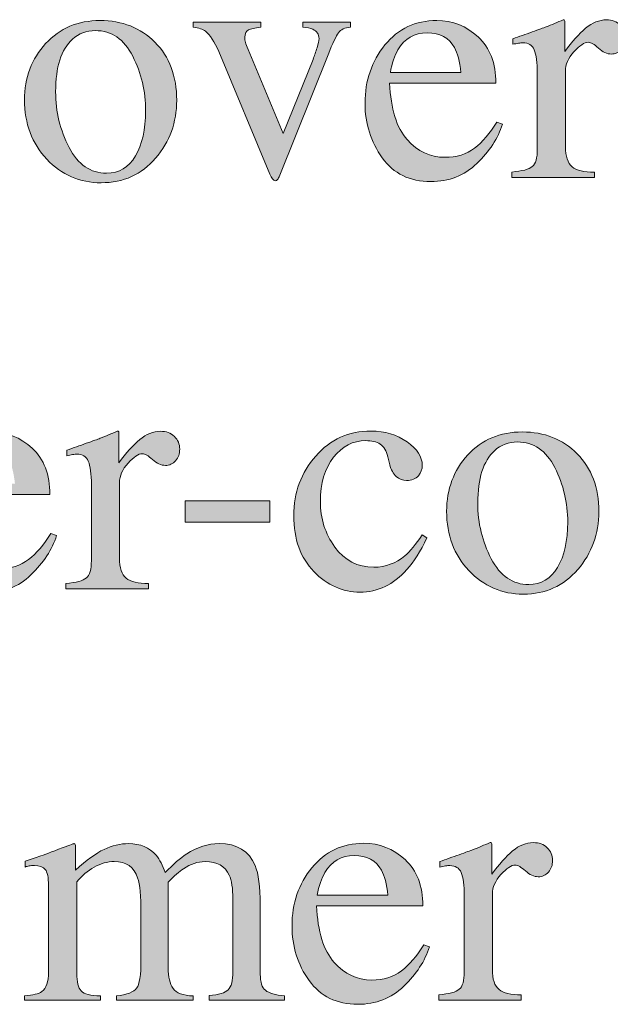
# Model space of a CAD drawing. Units: inches. Extents: x 0 to 11, y -8.5 to 0.
# Drawn here: x 9 to 9.2, y -1.4 to -1.1 of the extents above; entities that cross this region are included whole.
import ezdxf

# ---------------------------------------------------------------- set-up
doc = ezdxf.new("R2010")
doc.units = ezdxf.units.IN
doc.header["$MEASUREMENT"] = 0
doc.layers.add('Layer 1', color=7, linetype='Continuous')

# ---------------------------------------------------------------- blocks, each defined once
blk = doc.blocks.new('block 399')
at = {"layer": 'Layer 1', "true_color": 0xffffff}
h = blk.add_hatch(color=7, dxfattribs=at)
h.dxf.hatch_style = 2
edge = h.paths.add_edge_path()
edge.add_spline(control_points=[(9.02296, -1.07378), (9.02812, -1.06818), (9.03474, -1.06539), (9.04283, -1.06539), (9.05089, -1.06539), (9.05756, -1.06803), (9.06285, -1.07332), (9.06814, -1.07861), (9.07079, -1.08565), (9.07079, -1.09444), (9.07079, -1.10254), (9.06822, -1.10958), (9.0631, -1.11556), (9.05797, -1.12154), (9.05134, -1.12454), (9.0432, -1.12454), (9.03539, -1.12454), (9.02877, -1.12166), (9.02336, -1.11593), (9.01794, -1.11019), (9.01525, -1.10299), (9.01525, -1.09432), (9.01525, -1.08622), (9.01782, -1.07937), (9.02296, -1.07378)], knot_values=[0, 0, 0, 0, 1, 1, 1, 2, 2, 2, 3, 3, 3, 4, 4, 4, 5, 5, 5, 6, 6, 6, 7, 7, 7, 8, 8, 8, 8], degree=3, periodic=1)
edge = h.paths.add_edge_path()
edge.add_spline(control_points=[(9.03271, -1.07222), (9.02863, -1.07593), (9.0266, -1.08232), (9.0266, -1.09139), (9.0266, -1.09863), (9.02824, -1.10539), (9.03152, -1.11165), (9.0348, -1.11792), (9.03936, -1.12105), (9.04519, -1.12105), (9.04975, -1.12105), (9.05326, -1.11896), (9.05573, -1.11477), (9.0582, -1.11058), (9.05943, -1.10509), (9.05943, -1.09828), (9.05943, -1.09125), (9.05786, -1.08461), (9.05473, -1.0784), (9.05158, -1.07216), (9.04704, -1.06905), (9.04108, -1.06905), (9.03787, -1.06905), (9.03507, -1.07011), (9.03271, -1.07222)], knot_values=[0, 0, 0, 0, 1, 1, 1, 2, 2, 2, 3, 3, 3, 4, 4, 4, 5, 5, 5, 6, 6, 6, 7, 7, 7, 8, 8, 8, 8], degree=3, periodic=1)
h = blk.add_hatch(color=7, dxfattribs=at)
h.dxf.hatch_style = 2
edge = h.paths.add_edge_path()
edge.add_spline(control_points=[(9.10143, -1.06595), (9.10143, -1.06595), (9.10143, -1.06783), (9.10143, -1.06783), (9.09931, -1.06807), (9.09782, -1.0684), (9.09694, -1.06881), (9.09607, -1.06921), (9.09562, -1.07011), (9.09562, -1.07149), (9.09562, -1.07214), (9.09572, -1.07277), (9.09591, -1.07335), (9.09608, -1.07395), (9.09639, -1.07482), (9.09684, -1.07595), (9.09684, -1.07595), (9.10967, -1.10661), (9.10967, -1.10661), (9.10967, -1.10661), (9.12052, -1.07955), (9.12052, -1.07955), (9.12105, -1.07821), (9.12155, -1.0768), (9.12203, -1.07533), (9.12249, -1.07387), (9.12272, -1.07275), (9.12272, -1.07198), (9.12272, -1.07039), (9.12198, -1.06925), (9.12047, -1.06856), (9.11957, -1.0682), (9.11835, -1.06795), (9.11681, -1.06783), (9.11681, -1.06783), (9.11681, -1.06595), (9.11681, -1.06595), (9.11681, -1.06595), (9.13414, -1.06595), (9.13414, -1.06595), (9.13414, -1.06595), (9.13414, -1.06783), (9.13414, -1.06783), (9.13215, -1.06799), (9.13071, -1.06866), (9.12984, -1.06981), (9.12896, -1.07098), (9.12769, -1.07365), (9.12603, -1.07784), (9.12603, -1.07784), (9.10838, -1.12179), (9.10838, -1.12179), (9.10806, -1.12256), (9.10779, -1.12309), (9.10758, -1.12337), (9.10738, -1.12366), (9.1071, -1.12381), (9.10674, -1.12381), (9.10632, -1.12381), (9.10598, -1.12356), (9.1057, -1.1231), (9.10541, -1.12263), (9.1051, -1.12206), (9.10479, -1.12137), (9.10479, -1.12137), (9.0861, -1.07669), (9.0861, -1.07669), (9.08459, -1.07307), (9.08299, -1.0706), (9.08129, -1.0693), (9.08027, -1.06856), (9.07878, -1.06807), (9.07682, -1.06783), (9.07682, -1.06783), (9.07682, -1.06595), (9.07682, -1.06595), (9.07682, -1.06595), (9.10143, -1.06595), (9.10143, -1.06595)], knot_values=[0, 0, 0, 0, 1, 1, 1, 2, 2, 2, 3, 3, 3, 4, 4, 4, 5, 5, 5, 6, 6, 6, 7, 7, 7, 8, 8, 8, 9, 9, 9, 10, 10, 10, 11, 11, 11, 12, 12, 12, 13, 13, 13, 14, 14, 14, 15, 15, 15, 16, 16, 16, 17, 17, 17, 18, 18, 18, 19, 19, 19, 20, 20, 20, 21, 21, 21, 22, 22, 22, 23, 23, 23, 24, 24, 24, 25, 25, 25, 26, 26, 26, 26], degree=3, periodic=1)
h = blk.add_hatch(color=7, dxfattribs=at)
h.dxf.hatch_style = 2
edge = h.paths.add_edge_path()
edge.add_spline(control_points=[(9.18077, -1.07134), (9.18509, -1.0753), (9.18724, -1.08093), (9.18724, -1.08822), (9.18724, -1.08822), (9.14849, -1.08822), (9.14849, -1.08822), (9.14889, -1.09763), (9.15103, -1.10449), (9.15489, -1.10881), (9.15876, -1.1131), (9.16333, -1.11526), (9.16862, -1.11526), (9.17291, -1.11526), (9.1765, -1.11414), (9.17943, -1.11191), (9.18236, -1.10967), (9.18506, -1.1065), (9.18755, -1.1024), (9.18755, -1.1024), (9.18968, -1.10314), (9.18968, -1.10314), (9.18802, -1.10832), (9.1849, -1.1131), (9.18031, -1.1175), (9.17574, -1.12191), (9.17013, -1.1241), (9.16349, -1.1241), (9.15584, -1.1241), (9.14994, -1.12122), (9.14577, -1.11544), (9.1416, -1.10966), (9.13951, -1.10301), (9.13951, -1.09549), (9.13951, -1.08729), (9.14193, -1.08024), (9.14678, -1.0743), (9.15161, -1.06836), (9.15792, -1.06539), (9.16569, -1.06539), (9.17144, -1.06539), (9.17646, -1.06737), (9.18077, -1.07134)], knot_values=[0, 0, 0, 0, 1, 1, 1, 2, 2, 2, 3, 3, 3, 4, 4, 4, 5, 5, 5, 6, 6, 6, 7, 7, 7, 8, 8, 8, 9, 9, 9, 10, 10, 10, 11, 11, 11, 12, 12, 12, 13, 13, 13, 14, 14, 14, 14], degree=3, periodic=1)
edge = h.paths.add_edge_path()
edge.add_spline(control_points=[(9.15153, -1.07601), (9.15023, -1.07821), (9.14929, -1.08097), (9.14874, -1.08431), (9.14874, -1.08431), (9.17448, -1.08431), (9.17448, -1.08431), (9.17403, -1.08024), (9.17326, -1.07722), (9.17217, -1.07522), (9.17017, -1.07164), (9.16683, -1.06985), (9.16216, -1.06985), (9.15752, -1.06985), (9.15397, -1.0719), (9.15153, -1.07601)], knot_values=[0, 0, 0, 0, 1, 1, 1, 2, 2, 2, 3, 3, 3, 4, 4, 4, 5, 5, 5, 5], degree=3, periodic=1)
h = blk.add_hatch(color=7, dxfattribs=at)
h.dxf.hatch_style = 2
edge = h.paths.add_edge_path()
edge.add_spline(control_points=[(9.19309, -1.12063), (9.19683, -1.12031), (9.19933, -1.11964), (9.20055, -1.11864), (9.20177, -1.11765), (9.20237, -1.11552), (9.20237, -1.11226), (9.20237, -1.11226), (9.20237, -1.08474), (9.20237, -1.08474), (9.20237, -1.0807), (9.202, -1.07783), (9.20124, -1.0761), (9.20049, -1.07437), (9.19911, -1.07351), (9.19713, -1.07351), (9.19671, -1.07351), (9.19618, -1.07355), (9.1955, -1.07366), (9.19484, -1.07376), (9.19413, -1.07389), (9.1934, -1.07406), (9.1934, -1.07406), (9.1934, -1.07205), (9.1934, -1.07205), (9.19571, -1.07123), (9.19808, -1.07039), (9.20052, -1.06954), (9.20295, -1.06868), (9.20463, -1.06807), (9.20557, -1.06771), (9.2076, -1.06694), (9.20969, -1.06605), (9.21183, -1.06508), (9.21212, -1.06508), (9.21229, -1.06519), (9.21235, -1.06539), (9.21242, -1.06559), (9.21244, -1.06603), (9.21244, -1.06668), (9.21244, -1.06668), (9.21244, -1.07669), (9.21244, -1.07669), (9.21506, -1.07307), (9.21757, -1.07023), (9.22, -1.0682), (9.22243, -1.06616), (9.22495, -1.06514), (9.22757, -1.06514), (9.22964, -1.06514), (9.23134, -1.06577), (9.23264, -1.067), (9.23394, -1.06825), (9.23459, -1.06981), (9.23459, -1.07167), (9.23459, -1.07335), (9.2341, -1.07475), (9.2331, -1.07589), (9.23211, -1.07703), (9.23085, -1.0776), (9.22936, -1.0776), (9.2278, -1.0776), (9.22625, -1.07689), (9.22468, -1.07547), (9.22312, -1.07404), (9.22188, -1.07332), (9.22099, -1.07332), (9.21956, -1.07332), (9.21781, -1.07448), (9.21574, -1.07677), (9.21366, -1.07907), (9.21262, -1.08143), (9.21262, -1.08388), (9.21262, -1.08388), (9.21262, -1.11141), (9.21262, -1.11141), (9.21262, -1.11491), (9.21343, -1.11734), (9.21506, -1.11871), (9.21669, -1.12006), (9.2194, -1.12071), (9.22319, -1.12063), (9.22319, -1.12063), (9.22319, -1.12264), (9.22319, -1.12264), (9.22319, -1.12264), (9.19309, -1.12264), (9.19309, -1.12264), (9.19309, -1.12264), (9.19309, -1.12063), (9.19309, -1.12063)], knot_values=[0, 0, 0, 0, 1, 1, 1, 2, 2, 2, 3, 3, 3, 4, 4, 4, 5, 5, 5, 6, 6, 6, 7, 7, 7, 8, 8, 8, 9, 9, 9, 10, 10, 10, 11, 11, 11, 12, 12, 12, 13, 13, 13, 14, 14, 14, 15, 15, 15, 16, 16, 16, 17, 17, 17, 18, 18, 18, 19, 19, 19, 20, 20, 20, 21, 21, 21, 22, 22, 22, 23, 23, 23, 24, 24, 24, 25, 25, 25, 26, 26, 26, 27, 27, 27, 28, 28, 28, 29, 29, 29, 30, 30, 30, 30], degree=3, periodic=1)
h = blk.add_hatch(color=7, dxfattribs=at)
h.dxf.hatch_style = 2
edge = h.paths.add_edge_path()
edge.add_spline(control_points=[(9.01805, -1.22135), (9.02237, -1.22531), (9.02452, -1.23094), (9.02452, -1.23823), (9.02452, -1.23823), (8.98577, -1.23823), (8.98577, -1.23823), (8.98617, -1.24764), (8.98831, -1.2545), (8.99217, -1.25882), (8.99604, -1.26312), (9.00061, -1.26527), (9.0059, -1.26527), (9.01019, -1.26527), (9.01378, -1.26415), (9.01671, -1.26192), (9.01964, -1.25968), (9.02234, -1.25651), (9.02483, -1.25241), (9.02483, -1.25241), (9.02696, -1.25315), (9.02696, -1.25315), (9.0253, -1.25833), (9.02218, -1.26312), (9.01759, -1.26751), (9.01302, -1.27192), (9.00741, -1.27412), (9.00077, -1.27412), (8.99312, -1.27412), (8.98722, -1.27123), (8.98305, -1.26545), (8.97888, -1.25967), (8.97679, -1.25302), (8.97679, -1.2455), (8.97679, -1.2373), (8.97921, -1.23025), (8.98406, -1.22431), (8.98889, -1.21837), (8.9952, -1.2154), (9.00297, -1.2154), (9.00872, -1.2154), (9.01374, -1.21738), (9.01805, -1.22135)], knot_values=[0, 0, 0, 0, 1, 1, 1, 2, 2, 2, 3, 3, 3, 4, 4, 4, 5, 5, 5, 6, 6, 6, 7, 7, 7, 8, 8, 8, 9, 9, 9, 10, 10, 10, 11, 11, 11, 12, 12, 12, 13, 13, 13, 14, 14, 14, 14], degree=3, periodic=1)
edge = h.paths.add_edge_path()
edge.add_spline(control_points=[(8.98881, -1.22602), (8.98751, -1.22822), (8.98657, -1.23098), (8.98602, -1.23432), (8.98602, -1.23432), (9.01176, -1.23432), (9.01176, -1.23432), (9.01131, -1.23025), (9.01054, -1.22723), (9.00945, -1.22523), (9.00745, -1.22165), (9.00411, -1.21986), (8.99944, -1.21986), (8.99481, -1.21986), (8.99125, -1.22191), (8.98881, -1.22602)], knot_values=[0, 0, 0, 0, 1, 1, 1, 2, 2, 2, 3, 3, 3, 4, 4, 4, 5, 5, 5, 5], degree=3, periodic=1)
h = blk.add_hatch(color=7, dxfattribs=at)
h.dxf.hatch_style = 2
edge = h.paths.add_edge_path()
edge.add_spline(control_points=[(9.03037, -1.27064), (9.03411, -1.27032), (9.03661, -1.26965), (9.03783, -1.26865), (9.03905, -1.26766), (9.03965, -1.26553), (9.03965, -1.26227), (9.03965, -1.26227), (9.03965, -1.23475), (9.03965, -1.23475), (9.03965, -1.23071), (9.03928, -1.22784), (9.03852, -1.22611), (9.03777, -1.22438), (9.03639, -1.22352), (9.03441, -1.22352), (9.03399, -1.22352), (9.03346, -1.22356), (9.03278, -1.22367), (9.03212, -1.22377), (9.03141, -1.2239), (9.03068, -1.22407), (9.03068, -1.22407), (9.03068, -1.22206), (9.03068, -1.22206), (9.03299, -1.22125), (9.03536, -1.2204), (9.0378, -1.21955), (9.04023, -1.2187), (9.04191, -1.21809), (9.04285, -1.21772), (9.04488, -1.21695), (9.04697, -1.21606), (9.04911, -1.21509), (9.0494, -1.21509), (9.04957, -1.2152), (9.04963, -1.2154), (9.0497, -1.2156), (9.04972, -1.21604), (9.04972, -1.21669), (9.04972, -1.21669), (9.04972, -1.2267), (9.04972, -1.2267), (9.05234, -1.22308), (9.05485, -1.22024), (9.05728, -1.21821), (9.05971, -1.21617), (9.06223, -1.21516), (9.06485, -1.21516), (9.06692, -1.21516), (9.06862, -1.21578), (9.06992, -1.21701), (9.07122, -1.21826), (9.07187, -1.21982), (9.07187, -1.22168), (9.07187, -1.22336), (9.07138, -1.22476), (9.07038, -1.2259), (9.06939, -1.22704), (9.06813, -1.22761), (9.06664, -1.22761), (9.06508, -1.22761), (9.06353, -1.2269), (9.06196, -1.22548), (9.0604, -1.22405), (9.05916, -1.22333), (9.05827, -1.22333), (9.05684, -1.22333), (9.05509, -1.22449), (9.05302, -1.22678), (9.05094, -1.22909), (9.0499, -1.23145), (9.0499, -1.23389), (9.0499, -1.23389), (9.0499, -1.26142), (9.0499, -1.26142), (9.0499, -1.26492), (9.05071, -1.26735), (9.05234, -1.26872), (9.05397, -1.27007), (9.05668, -1.27072), (9.06047, -1.27064), (9.06047, -1.27064), (9.06047, -1.27265), (9.06047, -1.27265), (9.06047, -1.27265), (9.03037, -1.27265), (9.03037, -1.27265), (9.03037, -1.27265), (9.03037, -1.27064), (9.03037, -1.27064)], knot_values=[0, 0, 0, 0, 1, 1, 1, 2, 2, 2, 3, 3, 3, 4, 4, 4, 5, 5, 5, 6, 6, 6, 7, 7, 7, 8, 8, 8, 9, 9, 9, 10, 10, 10, 11, 11, 11, 12, 12, 12, 13, 13, 13, 14, 14, 14, 15, 15, 15, 16, 16, 16, 17, 17, 17, 18, 18, 18, 19, 19, 19, 20, 20, 20, 21, 21, 21, 22, 22, 22, 23, 23, 23, 24, 24, 24, 25, 25, 25, 26, 26, 26, 27, 27, 27, 28, 28, 28, 29, 29, 29, 30, 30, 30, 30], degree=3, periodic=1)
h = blk.add_hatch(color=7, dxfattribs=at)
h.dxf.hatch_style = 2
edge = h.paths.add_edge_path()
edge.add_spline(control_points=[(9.15485, -1.21902), (9.15854, -1.22164), (9.16039, -1.2245), (9.16039, -1.22762), (9.16039, -1.22896), (9.15991, -1.23021), (9.15898, -1.23136), (9.15804, -1.23252), (9.15659, -1.2331), (9.15464, -1.2331), (9.15321, -1.2331), (9.15196, -1.23261), (9.15089, -1.23164), (9.14981, -1.23066), (9.14902, -1.22923), (9.14853, -1.22736), (9.14853, -1.22736), (9.1478, -1.22443), (9.1478, -1.22443), (9.14727, -1.22228), (9.14636, -1.22076), (9.14506, -1.21986), (9.14372, -1.21899), (9.14194, -1.21857), (9.13974, -1.21857), (9.1351, -1.21857), (9.1312, -1.22059), (9.128, -1.22465), (9.12481, -1.22871), (9.12321, -1.2341), (9.12321, -1.24082), (9.12321, -1.24698), (9.12497, -1.2525), (9.12849, -1.25738), (9.13201, -1.26227), (9.13676, -1.26472), (9.14274, -1.26472), (9.14697, -1.26472), (9.15073, -1.26333), (9.15404, -1.26055), (9.1559, -1.25897), (9.15801, -1.25644), (9.16039, -1.25297), (9.16039, -1.25297), (9.1621, -1.25401), (9.1621, -1.25401), (9.15976, -1.2589), (9.15732, -1.26278), (9.15477, -1.26562), (9.14983, -1.27108), (9.14414, -1.27382), (9.13768, -1.27382), (9.13133, -1.27382), (9.12572, -1.27131), (9.12084, -1.2663), (9.11595, -1.2613), (9.11351, -1.2545), (9.11351, -1.24592), (9.11351, -1.23749), (9.11617, -1.23025), (9.1215, -1.22419), (9.12683, -1.21813), (9.13356, -1.21509), (9.1417, -1.21509), (9.14678, -1.21509), (9.15118, -1.2164), (9.15485, -1.21902)], knot_values=[0, 0, 0, 0, 1, 1, 1, 2, 2, 2, 3, 3, 3, 4, 4, 4, 5, 5, 5, 6, 6, 6, 7, 7, 7, 8, 8, 8, 9, 9, 9, 10, 10, 10, 11, 11, 11, 12, 12, 12, 13, 13, 13, 14, 14, 14, 15, 15, 15, 16, 16, 16, 17, 17, 17, 18, 18, 18, 19, 19, 19, 20, 20, 20, 21, 21, 21, 22, 22, 22, 22], degree=3, periodic=1)
h = blk.add_hatch(color=7, dxfattribs=at)
h.dxf.hatch_style = 2
edge = h.paths.add_edge_path()
edge.add_spline(control_points=[(9.177, -1.2238), (9.18216, -1.21819), (9.18877, -1.2154), (9.19687, -1.2154), (9.20493, -1.2154), (9.2116, -1.21804), (9.21689, -1.22333), (9.22218, -1.22862), (9.22483, -1.23566), (9.22483, -1.24445), (9.22483, -1.25255), (9.22226, -1.25959), (9.21714, -1.26557), (9.21201, -1.27155), (9.20538, -1.27455), (9.19724, -1.27455), (9.18943, -1.27455), (9.18281, -1.27167), (9.1774, -1.26594), (9.17198, -1.2602), (9.16928, -1.253), (9.16928, -1.24433), (9.16928, -1.23623), (9.17186, -1.22938), (9.177, -1.2238)], knot_values=[0, 0, 0, 0, 1, 1, 1, 2, 2, 2, 3, 3, 3, 4, 4, 4, 5, 5, 5, 6, 6, 6, 7, 7, 7, 8, 8, 8, 8], degree=3, periodic=1)
edge = h.paths.add_edge_path()
edge.add_spline(control_points=[(9.18675, -1.22224), (9.18267, -1.22594), (9.18064, -1.23233), (9.18064, -1.2414), (9.18064, -1.24864), (9.18228, -1.2554), (9.18556, -1.26166), (9.18884, -1.26793), (9.1934, -1.27106), (9.19923, -1.27106), (9.20379, -1.27106), (9.2073, -1.26898), (9.20977, -1.26478), (9.21224, -1.26059), (9.21347, -1.2551), (9.21347, -1.24829), (9.21347, -1.24127), (9.2119, -1.23462), (9.20877, -1.22841), (9.20562, -1.22217), (9.20108, -1.21906), (9.19512, -1.21906), (9.19191, -1.21906), (9.18911, -1.22012), (9.18675, -1.22224)], knot_values=[0, 0, 0, 0, 1, 1, 1, 2, 2, 2, 3, 3, 3, 4, 4, 4, 5, 5, 5, 6, 6, 6, 7, 7, 7, 8, 8, 8, 8], degree=3, periodic=1)
h = blk.add_hatch(color=7, dxfattribs=at)
h.dxf.hatch_style = 2
h.paths.add_polyline_path([(9.07391, -1.24055), (9.10479, -1.24055), (9.10479, -1.24836), (9.07391, -1.24836)])
h = blk.add_hatch(color=7, dxfattribs=at)
h.dxf.hatch_style = 2
edge = h.paths.add_edge_path()
edge.add_spline(control_points=[(9.0152, -1.42106), (9.01838, -1.42078), (9.02049, -1.42025), (9.02155, -1.41947), (9.02318, -1.41829), (9.02399, -1.41593), (9.02399, -1.41239), (9.02399, -1.41239), (9.02399, -1.38085), (9.02399, -1.38085), (9.02399, -1.37783), (9.0236, -1.37585), (9.02281, -1.37492), (9.02201, -1.37398), (9.02071, -1.37352), (9.01887, -1.37352), (9.01803, -1.37352), (9.01737, -1.37356), (9.01695, -1.37363), (9.01652, -1.37373), (9.01602, -1.37386), (9.01545, -1.37406), (9.01545, -1.37406), (9.01545, -1.37192), (9.01545, -1.37192), (9.01545, -1.37192), (9.01984, -1.37046), (9.01984, -1.37046), (9.02144, -1.36994), (9.02403, -1.36898), (9.02766, -1.36759), (9.03128, -1.36621), (9.03319, -1.36552), (9.03341, -1.36552), (9.0336, -1.36552), (9.03372, -1.36563), (9.03376, -1.36582), (9.0338, -1.36603), (9.03383, -1.36641), (9.03383, -1.36698), (9.03383, -1.36698), (9.03383, -1.37523), (9.03383, -1.37523), (9.03786, -1.37157), (9.04133, -1.36903), (9.04426, -1.36762), (9.04719, -1.36622), (9.0502, -1.36552), (9.05329, -1.36552), (9.05748, -1.36552), (9.06082, -1.36694), (9.0633, -1.36979), (9.0646, -1.37134), (9.06569, -1.37344), (9.06654, -1.37607), (9.06955, -1.37303), (9.07217, -1.37077), (9.07442, -1.3693), (9.07827, -1.36678), (9.08223, -1.36552), (9.08625, -1.36552), (9.0928, -1.36552), (9.09718, -1.36819), (9.09938, -1.37352), (9.10064, -1.37653), (9.10128, -1.38129), (9.10128, -1.38779), (9.10128, -1.38779), (9.10128, -1.41313), (9.10128, -1.41313), (9.10128, -1.41602), (9.10192, -1.41798), (9.10319, -1.41901), (9.10448, -1.42006), (9.10678, -1.42074), (9.11012, -1.42106), (9.11012, -1.42106), (9.11012, -1.42265), (9.11012, -1.42265), (9.11012, -1.42265), (9.08259, -1.42265), (9.08259, -1.42265), (9.08259, -1.42265), (9.08259, -1.42094), (9.08259, -1.42094), (9.08614, -1.42061), (9.08846, -1.41991), (9.08959, -1.4188), (9.0907, -1.41771), (9.09127, -1.41547), (9.09127, -1.4121), (9.09127, -1.4121), (9.09127, -1.38578), (9.09127, -1.38578), (9.09127, -1.38184), (9.09083, -1.37893), (9.08998, -1.37705), (9.08847, -1.37373), (9.08552, -1.37206), (9.08112, -1.37206), (9.07848, -1.37206), (9.07586, -1.37292), (9.07326, -1.37467), (9.07175, -1.37569), (9.06989, -1.37732), (9.06769, -1.37956), (9.06769, -1.37956), (9.06769, -1.41081), (9.06769, -1.41081), (9.06769, -1.4141), (9.06828, -1.4166), (9.06944, -1.41831), (9.0706, -1.42002), (9.07305, -1.42094), (9.0768, -1.42106), (9.0768, -1.42106), (9.0768, -1.42265), (9.0768, -1.42265), (9.0768, -1.42265), (9.04879, -1.42265), (9.04879, -1.42265), (9.04879, -1.42265), (9.04879, -1.42106), (9.04879, -1.42106), (9.05264, -1.42057), (9.05511, -1.41964), (9.05617, -1.41825), (9.05722, -1.41687), (9.05775, -1.41345), (9.05775, -1.408), (9.05775, -1.408), (9.05775, -1.39095), (9.05775, -1.39095), (9.05775, -1.38468), (9.05735, -1.38038), (9.05653, -1.37802), (9.05519, -1.37405), (9.05234, -1.37206), (9.04799, -1.37206), (9.04551, -1.37206), (9.04306, -1.37273), (9.04066, -1.37409), (9.03826, -1.37546), (9.03615, -1.37724), (9.03432, -1.37944), (9.03432, -1.37944), (9.03432, -1.41283), (9.03432, -1.41283), (9.03432, -1.41592), (9.03486, -1.41805), (9.03593, -1.41923), (9.03701, -1.42041), (9.03936, -1.42102), (9.04298, -1.42106), (9.04298, -1.42106), (9.04298, -1.42265), (9.04298, -1.42265), (9.04298, -1.42265), (9.0152, -1.42265), (9.0152, -1.42265), (9.0152, -1.42265), (9.0152, -1.42106), (9.0152, -1.42106)], knot_values=[0, 0, 0, 0, 1, 1, 1, 2, 2, 2, 3, 3, 3, 4, 4, 4, 5, 5, 5, 6, 6, 6, 7, 7, 7, 8, 8, 8, 9, 9, 9, 10, 10, 10, 11, 11, 11, 12, 12, 12, 13, 13, 13, 14, 14, 14, 15, 15, 15, 16, 16, 16, 17, 17, 17, 18, 18, 18, 19, 19, 19, 20, 20, 20, 21, 21, 21, 22, 22, 22, 23, 23, 23, 24, 24, 24, 25, 25, 25, 26, 26, 26, 27, 27, 27, 28, 28, 28, 29, 29, 29, 30, 30, 30, 31, 31, 31, 32, 32, 32, 33, 33, 33, 34, 34, 34, 35, 35, 35, 36, 36, 36, 37, 37, 37, 38, 38, 38, 39, 39, 39, 40, 40, 40, 41, 41, 41, 42, 42, 42, 43, 43, 43, 44, 44, 44, 45, 45, 45, 46, 46, 46, 47, 47, 47, 48, 48, 48, 49, 49, 49, 50, 50, 50, 51, 51, 51, 52, 52, 52, 53, 53, 53, 54, 54, 54, 54], degree=3, periodic=1)
h = blk.add_hatch(color=7, dxfattribs=at)
h.dxf.hatch_style = 2
edge = h.paths.add_edge_path()
edge.add_spline(control_points=[(9.15412, -1.37135), (9.15843, -1.37531), (9.16059, -1.38094), (9.16059, -1.38822), (9.16059, -1.38822), (9.12184, -1.38822), (9.12184, -1.38822), (9.12223, -1.39764), (9.12438, -1.4045), (9.12824, -1.40881), (9.13211, -1.41311), (9.13668, -1.41527), (9.14197, -1.41527), (9.14625, -1.41527), (9.14985, -1.41414), (9.15278, -1.41192), (9.15571, -1.40968), (9.15841, -1.40651), (9.1609, -1.40241), (9.1609, -1.40241), (9.16303, -1.40314), (9.16303, -1.40314), (9.16136, -1.40833), (9.15824, -1.41311), (9.15366, -1.41751), (9.14909, -1.42192), (9.14347, -1.42411), (9.13684, -1.42411), (9.12919, -1.42411), (9.12329, -1.42122), (9.11911, -1.41545), (9.11495, -1.40967), (9.11286, -1.40302), (9.11286, -1.39549), (9.11286, -1.3873), (9.11528, -1.38025), (9.12013, -1.37431), (9.12496, -1.36837), (9.13127, -1.3654), (9.13904, -1.3654), (9.14479, -1.3654), (9.14981, -1.36738), (9.15412, -1.37135)], knot_values=[0, 0, 0, 0, 1, 1, 1, 2, 2, 2, 3, 3, 3, 4, 4, 4, 5, 5, 5, 6, 6, 6, 7, 7, 7, 8, 8, 8, 9, 9, 9, 10, 10, 10, 11, 11, 11, 12, 12, 12, 13, 13, 13, 14, 14, 14, 14], degree=3, periodic=1)
edge = h.paths.add_edge_path()
edge.add_spline(control_points=[(9.12488, -1.37602), (9.12358, -1.37821), (9.12264, -1.38098), (9.12208, -1.38432), (9.12208, -1.38432), (9.14783, -1.38432), (9.14783, -1.38432), (9.14738, -1.38025), (9.14661, -1.37722), (9.14552, -1.37523), (9.14351, -1.37165), (9.14018, -1.36986), (9.13551, -1.36986), (9.13087, -1.36986), (9.12732, -1.37191), (9.12488, -1.37602)], knot_values=[0, 0, 0, 0, 1, 1, 1, 2, 2, 2, 3, 3, 3, 4, 4, 4, 5, 5, 5, 5], degree=3, periodic=1)
h = blk.add_hatch(color=7, dxfattribs=at)
h.dxf.hatch_style = 2
edge = h.paths.add_edge_path()
edge.add_spline(control_points=[(9.16644, -1.42064), (9.17018, -1.42032), (9.17268, -1.41965), (9.1739, -1.41865), (9.17512, -1.41766), (9.17571, -1.41553), (9.17571, -1.41227), (9.17571, -1.41227), (9.17571, -1.38475), (9.17571, -1.38475), (9.17571, -1.38071), (9.17535, -1.37783), (9.17459, -1.37611), (9.17384, -1.37438), (9.17246, -1.37352), (9.17048, -1.37352), (9.17006, -1.37352), (9.16953, -1.37356), (9.16885, -1.37367), (9.16819, -1.37377), (9.16748, -1.3739), (9.16675, -1.37406), (9.16675, -1.37406), (9.16675, -1.37206), (9.16675, -1.37206), (9.16905, -1.37124), (9.17143, -1.3704), (9.17387, -1.36955), (9.1763, -1.36869), (9.17798, -1.36808), (9.17891, -1.36772), (9.18095, -1.36694), (9.18304, -1.36606), (9.18518, -1.36509), (9.18547, -1.36509), (9.18564, -1.36519), (9.1857, -1.3654), (9.18576, -1.3656), (9.18579, -1.36603), (9.18579, -1.36669), (9.18579, -1.36669), (9.18579, -1.3767), (9.18579, -1.3767), (9.18841, -1.37307), (9.19092, -1.37024), (9.19335, -1.3682), (9.19577, -1.36617), (9.1983, -1.36515), (9.20091, -1.36515), (9.20299, -1.36515), (9.20468, -1.36578), (9.20599, -1.36701), (9.20729, -1.36826), (9.20794, -1.36982), (9.20794, -1.37168), (9.20794, -1.37336), (9.20745, -1.37476), (9.20645, -1.3759), (9.20546, -1.37703), (9.2042, -1.3776), (9.2027, -1.3776), (9.20114, -1.3776), (9.1996, -1.3769), (9.19803, -1.37547), (9.19647, -1.37405), (9.19523, -1.37333), (9.19434, -1.37333), (9.19291, -1.37333), (9.19116, -1.37448), (9.18909, -1.37678), (9.18701, -1.37908), (9.18597, -1.38144), (9.18597, -1.38388), (9.18597, -1.38388), (9.18597, -1.41142), (9.18597, -1.41142), (9.18597, -1.41492), (9.18678, -1.41734), (9.18841, -1.41871), (9.19004, -1.42007), (9.19275, -1.42072), (9.19653, -1.42064), (9.19653, -1.42064), (9.19653, -1.42265), (9.19653, -1.42265), (9.19653, -1.42265), (9.16644, -1.42265), (9.16644, -1.42265), (9.16644, -1.42265), (9.16644, -1.42064), (9.16644, -1.42064)], knot_values=[0, 0, 0, 0, 1, 1, 1, 2, 2, 2, 3, 3, 3, 4, 4, 4, 5, 5, 5, 6, 6, 6, 7, 7, 7, 8, 8, 8, 9, 9, 9, 10, 10, 10, 11, 11, 11, 12, 12, 12, 13, 13, 13, 14, 14, 14, 15, 15, 15, 16, 16, 16, 17, 17, 17, 18, 18, 18, 19, 19, 19, 20, 20, 20, 21, 21, 21, 22, 22, 22, 23, 23, 23, 24, 24, 24, 25, 25, 25, 26, 26, 26, 27, 27, 27, 28, 28, 28, 29, 29, 29, 30, 30, 30, 30], degree=3, periodic=1)
at = {"layer": 'Layer 1', "lineweight": 0}
blk.add_lwpolyline([(9.07391, -1.24055), (9.10479, -1.24055), (9.10479, -1.24836), (9.07391, -1.24836), (9.07391, -1.24055)], dxfattribs=at)
for points, knots in [([(9.02296, -1.07378), (9.02812, -1.06818), (9.03474, -1.06539), (9.04283, -1.06539), (9.05089, -1.06539), (9.05756, -1.06803), (9.06285, -1.07332), (9.06814, -1.07861), (9.07079, -1.08565), (9.07079, -1.09444), (9.07079, -1.10254), (9.06822, -1.10958), (9.0631, -1.11556), (9.05797, -1.12154), (9.05134, -1.12454), (9.0432, -1.12454), (9.03539, -1.12454), (9.02877, -1.12166), (9.02336, -1.11593), (9.01794, -1.11019), (9.01525, -1.10299), (9.01525, -1.09432), (9.01525, -1.08622), (9.01782, -1.07937), (9.02296, -1.07378)], [0, 0, 0, 0, 1, 1, 1, 2, 2, 2, 3, 3, 3, 4, 4, 4, 5, 5, 5, 6, 6, 6, 7, 7, 7, 8, 8, 8, 8]), ([(9.10143, -1.06595), (9.10143, -1.06595), (9.10143, -1.06783), (9.10143, -1.06783), (9.09931, -1.06807), (9.09782, -1.0684), (9.09694, -1.06881), (9.09607, -1.06921), (9.09562, -1.07011), (9.09562, -1.07149), (9.09562, -1.07214), (9.09572, -1.07277), (9.09591, -1.07335), (9.09608, -1.07395), (9.09639, -1.07482), (9.09684, -1.07595), (9.09684, -1.07595), (9.10967, -1.10661), (9.10967, -1.10661), (9.10967, -1.10661), (9.12052, -1.07955), (9.12052, -1.07955), (9.12105, -1.07821), (9.12155, -1.0768), (9.12203, -1.07533), (9.12249, -1.07387), (9.12272, -1.07275), (9.12272, -1.07198), (9.12272, -1.07039), (9.12198, -1.06925), (9.12047, -1.06856), (9.11957, -1.0682), (9.11835, -1.06795), (9.11681, -1.06783), (9.11681, -1.06783), (9.11681, -1.06595), (9.11681, -1.06595), (9.11681, -1.06595), (9.13414, -1.06595), (9.13414, -1.06595), (9.13414, -1.06595), (9.13414, -1.06783), (9.13414, -1.06783), (9.13215, -1.06799), (9.13071, -1.06866), (9.12984, -1.06981), (9.12896, -1.07098), (9.12769, -1.07365), (9.12603, -1.07784), (9.12603, -1.07784), (9.10838, -1.12179), (9.10838, -1.12179), (9.10806, -1.12256), (9.10779, -1.12309), (9.10758, -1.12337), (9.10738, -1.12366), (9.1071, -1.12381), (9.10674, -1.12381), (9.10632, -1.12381), (9.10598, -1.12356), (9.1057, -1.1231), (9.10541, -1.12263), (9.1051, -1.12206), (9.10479, -1.12137), (9.10479, -1.12137), (9.0861, -1.07669), (9.0861, -1.07669), (9.08459, -1.07307), (9.08299, -1.0706), (9.08129, -1.0693), (9.08027, -1.06856), (9.07878, -1.06807), (9.07682, -1.06783), (9.07682, -1.06783), (9.07682, -1.06595), (9.07682, -1.06595), (9.07682, -1.06595), (9.10143, -1.06595), (9.10143, -1.06595)], [0, 0, 0, 0, 1, 1, 1, 2, 2, 2, 3, 3, 3, 4, 4, 4, 5, 5, 5, 6, 6, 6, 7, 7, 7, 8, 8, 8, 9, 9, 9, 10, 10, 10, 11, 11, 11, 12, 12, 12, 13, 13, 13, 14, 14, 14, 15, 15, 15, 16, 16, 16, 17, 17, 17, 18, 18, 18, 19, 19, 19, 20, 20, 20, 21, 21, 21, 22, 22, 22, 23, 23, 23, 24, 24, 24, 25, 25, 25, 26, 26, 26, 26]), ([(9.18077, -1.07134), (9.18509, -1.0753), (9.18724, -1.08093), (9.18724, -1.08822), (9.18724, -1.08822), (9.14849, -1.08822), (9.14849, -1.08822), (9.14889, -1.09763), (9.15103, -1.10449), (9.15489, -1.10881), (9.15876, -1.1131), (9.16333, -1.11526), (9.16862, -1.11526), (9.17291, -1.11526), (9.1765, -1.11414), (9.17943, -1.11191), (9.18236, -1.10967), (9.18506, -1.1065), (9.18755, -1.1024), (9.18755, -1.1024), (9.18968, -1.10314), (9.18968, -1.10314), (9.18802, -1.10832), (9.1849, -1.1131), (9.18031, -1.1175), (9.17574, -1.12191), (9.17013, -1.1241), (9.16349, -1.1241), (9.15584, -1.1241), (9.14994, -1.12122), (9.14577, -1.11544), (9.1416, -1.10966), (9.13951, -1.10301), (9.13951, -1.09549), (9.13951, -1.08729), (9.14193, -1.08024), (9.14678, -1.0743), (9.15161, -1.06836), (9.15792, -1.06539), (9.16569, -1.06539), (9.17144, -1.06539), (9.17646, -1.06737), (9.18077, -1.07134)], [0, 0, 0, 0, 1, 1, 1, 2, 2, 2, 3, 3, 3, 4, 4, 4, 5, 5, 5, 6, 6, 6, 7, 7, 7, 8, 8, 8, 9, 9, 9, 10, 10, 10, 11, 11, 11, 12, 12, 12, 13, 13, 13, 14, 14, 14, 14]), ([(9.19309, -1.12063), (9.19683, -1.12031), (9.19933, -1.11964), (9.20055, -1.11864), (9.20177, -1.11765), (9.20237, -1.11552), (9.20237, -1.11226), (9.20237, -1.11226), (9.20237, -1.08474), (9.20237, -1.08474), (9.20237, -1.0807), (9.202, -1.07783), (9.20124, -1.0761), (9.20049, -1.07437), (9.19911, -1.07351), (9.19713, -1.07351), (9.19671, -1.07351), (9.19618, -1.07355), (9.1955, -1.07366), (9.19484, -1.07376), (9.19413, -1.07389), (9.1934, -1.07406), (9.1934, -1.07406), (9.1934, -1.07205), (9.1934, -1.07205), (9.19571, -1.07123), (9.19808, -1.07039), (9.20052, -1.06954), (9.20295, -1.06868), (9.20463, -1.06807), (9.20557, -1.06771), (9.2076, -1.06694), (9.20969, -1.06605), (9.21183, -1.06508), (9.21212, -1.06508), (9.21229, -1.06519), (9.21235, -1.06539), (9.21242, -1.06559), (9.21244, -1.06603), (9.21244, -1.06668), (9.21244, -1.06668), (9.21244, -1.07669), (9.21244, -1.07669), (9.21506, -1.07307), (9.21757, -1.07023), (9.22, -1.0682), (9.22243, -1.06616), (9.22495, -1.06514), (9.22757, -1.06514), (9.22964, -1.06514), (9.23134, -1.06577), (9.23264, -1.067), (9.23394, -1.06825), (9.23459, -1.06981), (9.23459, -1.07167), (9.23459, -1.07335), (9.2341, -1.07475), (9.2331, -1.07589), (9.23211, -1.07703), (9.23085, -1.0776), (9.22936, -1.0776), (9.2278, -1.0776), (9.22625, -1.07689), (9.22468, -1.07547), (9.22312, -1.07404), (9.22188, -1.07332), (9.22099, -1.07332), (9.21956, -1.07332), (9.21781, -1.07448), (9.21574, -1.07677), (9.21366, -1.07907), (9.21262, -1.08143), (9.21262, -1.08388), (9.21262, -1.08388), (9.21262, -1.11141), (9.21262, -1.11141), (9.21262, -1.11491), (9.21343, -1.11734), (9.21506, -1.11871), (9.21669, -1.12006), (9.2194, -1.12071), (9.22319, -1.12063), (9.22319, -1.12063), (9.22319, -1.12264), (9.22319, -1.12264), (9.22319, -1.12264), (9.19309, -1.12264), (9.19309, -1.12264), (9.19309, -1.12264), (9.19309, -1.12063), (9.19309, -1.12063)], [0, 0, 0, 0, 1, 1, 1, 2, 2, 2, 3, 3, 3, 4, 4, 4, 5, 5, 5, 6, 6, 6, 7, 7, 7, 8, 8, 8, 9, 9, 9, 10, 10, 10, 11, 11, 11, 12, 12, 12, 13, 13, 13, 14, 14, 14, 15, 15, 15, 16, 16, 16, 17, 17, 17, 18, 18, 18, 19, 19, 19, 20, 20, 20, 21, 21, 21, 22, 22, 22, 23, 23, 23, 24, 24, 24, 25, 25, 25, 26, 26, 26, 27, 27, 27, 28, 28, 28, 29, 29, 29, 30, 30, 30, 30]), ([(9.03271, -1.07222), (9.02863, -1.07593), (9.0266, -1.08232), (9.0266, -1.09139), (9.0266, -1.09863), (9.02824, -1.10539), (9.03152, -1.11165), (9.0348, -1.11792), (9.03936, -1.12105), (9.04519, -1.12105), (9.04975, -1.12105), (9.05326, -1.11896), (9.05573, -1.11477), (9.0582, -1.11058), (9.05943, -1.10509), (9.05943, -1.09828), (9.05943, -1.09125), (9.05786, -1.08461), (9.05473, -1.0784), (9.05158, -1.07216), (9.04704, -1.06905), (9.04108, -1.06905), (9.03787, -1.06905), (9.03507, -1.07011), (9.03271, -1.07222)], [0, 0, 0, 0, 1, 1, 1, 2, 2, 2, 3, 3, 3, 4, 4, 4, 5, 5, 5, 6, 6, 6, 7, 7, 7, 8, 8, 8, 8]), ([(9.15153, -1.07601), (9.15023, -1.07821), (9.14929, -1.08097), (9.14874, -1.08431), (9.14874, -1.08431), (9.17448, -1.08431), (9.17448, -1.08431), (9.17403, -1.08024), (9.17326, -1.07722), (9.17217, -1.07522), (9.17017, -1.07164), (9.16683, -1.06985), (9.16216, -1.06985), (9.15752, -1.06985), (9.15397, -1.0719), (9.15153, -1.07601)], [0, 0, 0, 0, 1, 1, 1, 2, 2, 2, 3, 3, 3, 4, 4, 4, 5, 5, 5, 5]), ([(9.01805, -1.22135), (9.02237, -1.22531), (9.02452, -1.23094), (9.02452, -1.23823), (9.02452, -1.23823), (8.98577, -1.23823), (8.98577, -1.23823), (8.98617, -1.24764), (8.98831, -1.2545), (8.99217, -1.25882), (8.99604, -1.26312), (9.00061, -1.26527), (9.0059, -1.26527), (9.01019, -1.26527), (9.01378, -1.26415), (9.01671, -1.26192), (9.01964, -1.25968), (9.02234, -1.25651), (9.02483, -1.25241), (9.02483, -1.25241), (9.02696, -1.25315), (9.02696, -1.25315), (9.0253, -1.25833), (9.02218, -1.26312), (9.01759, -1.26751), (9.01302, -1.27192), (9.00741, -1.27412), (9.00077, -1.27412), (8.99312, -1.27412), (8.98722, -1.27123), (8.98305, -1.26545), (8.97888, -1.25967), (8.97679, -1.25302), (8.97679, -1.2455), (8.97679, -1.2373), (8.97921, -1.23025), (8.98406, -1.22431), (8.98889, -1.21837), (8.9952, -1.2154), (9.00297, -1.2154), (9.00872, -1.2154), (9.01374, -1.21738), (9.01805, -1.22135)], [0, 0, 0, 0, 1, 1, 1, 2, 2, 2, 3, 3, 3, 4, 4, 4, 5, 5, 5, 6, 6, 6, 7, 7, 7, 8, 8, 8, 9, 9, 9, 10, 10, 10, 11, 11, 11, 12, 12, 12, 13, 13, 13, 14, 14, 14, 14]), ([(9.03037, -1.27064), (9.03411, -1.27032), (9.03661, -1.26965), (9.03783, -1.26865), (9.03905, -1.26766), (9.03965, -1.26553), (9.03965, -1.26227), (9.03965, -1.26227), (9.03965, -1.23475), (9.03965, -1.23475), (9.03965, -1.23071), (9.03928, -1.22784), (9.03852, -1.22611), (9.03777, -1.22438), (9.03639, -1.22352), (9.03441, -1.22352), (9.03399, -1.22352), (9.03346, -1.22356), (9.03278, -1.22367), (9.03212, -1.22377), (9.03141, -1.2239), (9.03068, -1.22407), (9.03068, -1.22407), (9.03068, -1.22206), (9.03068, -1.22206), (9.03299, -1.22125), (9.03536, -1.2204), (9.0378, -1.21955), (9.04023, -1.2187), (9.04191, -1.21809), (9.04285, -1.21772), (9.04488, -1.21695), (9.04697, -1.21606), (9.04911, -1.21509), (9.0494, -1.21509), (9.04957, -1.2152), (9.04963, -1.2154), (9.0497, -1.2156), (9.04972, -1.21604), (9.04972, -1.21669), (9.04972, -1.21669), (9.04972, -1.2267), (9.04972, -1.2267), (9.05234, -1.22308), (9.05485, -1.22024), (9.05728, -1.21821), (9.05971, -1.21617), (9.06223, -1.21516), (9.06485, -1.21516), (9.06692, -1.21516), (9.06862, -1.21578), (9.06992, -1.21701), (9.07122, -1.21826), (9.07187, -1.21982), (9.07187, -1.22168), (9.07187, -1.22336), (9.07138, -1.22476), (9.07038, -1.2259), (9.06939, -1.22704), (9.06813, -1.22761), (9.06664, -1.22761), (9.06508, -1.22761), (9.06353, -1.2269), (9.06196, -1.22548), (9.0604, -1.22405), (9.05916, -1.22333), (9.05827, -1.22333), (9.05684, -1.22333), (9.05509, -1.22449), (9.05302, -1.22678), (9.05094, -1.22909), (9.0499, -1.23145), (9.0499, -1.23389), (9.0499, -1.23389), (9.0499, -1.26142), (9.0499, -1.26142), (9.0499, -1.26492), (9.05071, -1.26735), (9.05234, -1.26872), (9.05397, -1.27007), (9.05668, -1.27072), (9.06047, -1.27064), (9.06047, -1.27064), (9.06047, -1.27265), (9.06047, -1.27265), (9.06047, -1.27265), (9.03037, -1.27265), (9.03037, -1.27265), (9.03037, -1.27265), (9.03037, -1.27064), (9.03037, -1.27064)], [0, 0, 0, 0, 1, 1, 1, 2, 2, 2, 3, 3, 3, 4, 4, 4, 5, 5, 5, 6, 6, 6, 7, 7, 7, 8, 8, 8, 9, 9, 9, 10, 10, 10, 11, 11, 11, 12, 12, 12, 13, 13, 13, 14, 14, 14, 15, 15, 15, 16, 16, 16, 17, 17, 17, 18, 18, 18, 19, 19, 19, 20, 20, 20, 21, 21, 21, 22, 22, 22, 23, 23, 23, 24, 24, 24, 25, 25, 25, 26, 26, 26, 27, 27, 27, 28, 28, 28, 29, 29, 29, 30, 30, 30, 30]), ([(9.15485, -1.21902), (9.15854, -1.22164), (9.16039, -1.2245), (9.16039, -1.22762), (9.16039, -1.22896), (9.15991, -1.23021), (9.15898, -1.23136), (9.15804, -1.23252), (9.15659, -1.2331), (9.15464, -1.2331), (9.15321, -1.2331), (9.15196, -1.23261), (9.15089, -1.23164), (9.14981, -1.23066), (9.14902, -1.22923), (9.14853, -1.22736), (9.14853, -1.22736), (9.1478, -1.22443), (9.1478, -1.22443), (9.14727, -1.22228), (9.14636, -1.22076), (9.14506, -1.21986), (9.14372, -1.21899), (9.14194, -1.21857), (9.13974, -1.21857), (9.1351, -1.21857), (9.1312, -1.22059), (9.128, -1.22465), (9.12481, -1.22871), (9.12321, -1.2341), (9.12321, -1.24082), (9.12321, -1.24698), (9.12497, -1.2525), (9.12849, -1.25738), (9.13201, -1.26227), (9.13676, -1.26472), (9.14274, -1.26472), (9.14697, -1.26472), (9.15073, -1.26333), (9.15404, -1.26055), (9.1559, -1.25897), (9.15801, -1.25644), (9.16039, -1.25297), (9.16039, -1.25297), (9.1621, -1.25401), (9.1621, -1.25401), (9.15976, -1.2589), (9.15732, -1.26278), (9.15477, -1.26562), (9.14983, -1.27108), (9.14414, -1.27382), (9.13768, -1.27382), (9.13133, -1.27382), (9.12572, -1.27131), (9.12084, -1.2663), (9.11595, -1.2613), (9.11351, -1.2545), (9.11351, -1.24592), (9.11351, -1.23749), (9.11617, -1.23025), (9.1215, -1.22419), (9.12683, -1.21813), (9.13356, -1.21509), (9.1417, -1.21509), (9.14678, -1.21509), (9.15118, -1.2164), (9.15485, -1.21902)], [0, 0, 0, 0, 1, 1, 1, 2, 2, 2, 3, 3, 3, 4, 4, 4, 5, 5, 5, 6, 6, 6, 7, 7, 7, 8, 8, 8, 9, 9, 9, 10, 10, 10, 11, 11, 11, 12, 12, 12, 13, 13, 13, 14, 14, 14, 15, 15, 15, 16, 16, 16, 17, 17, 17, 18, 18, 18, 19, 19, 19, 20, 20, 20, 21, 21, 21, 22, 22, 22, 22]), ([(9.177, -1.2238), (9.18216, -1.21819), (9.18877, -1.2154), (9.19687, -1.2154), (9.20493, -1.2154), (9.2116, -1.21804), (9.21689, -1.22333), (9.22218, -1.22862), (9.22483, -1.23566), (9.22483, -1.24445), (9.22483, -1.25255), (9.22226, -1.25959), (9.21714, -1.26557), (9.21201, -1.27155), (9.20538, -1.27455), (9.19724, -1.27455), (9.18943, -1.27455), (9.18281, -1.27167), (9.1774, -1.26594), (9.17198, -1.2602), (9.16928, -1.253), (9.16928, -1.24433), (9.16928, -1.23623), (9.17186, -1.22938), (9.177, -1.2238)], [0, 0, 0, 0, 1, 1, 1, 2, 2, 2, 3, 3, 3, 4, 4, 4, 5, 5, 5, 6, 6, 6, 7, 7, 7, 8, 8, 8, 8]), ([(9.18675, -1.22224), (9.18267, -1.22594), (9.18064, -1.23233), (9.18064, -1.2414), (9.18064, -1.24864), (9.18228, -1.2554), (9.18556, -1.26166), (9.18884, -1.26793), (9.1934, -1.27106), (9.19923, -1.27106), (9.20379, -1.27106), (9.2073, -1.26898), (9.20977, -1.26478), (9.21224, -1.26059), (9.21347, -1.2551), (9.21347, -1.24829), (9.21347, -1.24127), (9.2119, -1.23462), (9.20877, -1.22841), (9.20562, -1.22217), (9.20108, -1.21906), (9.19512, -1.21906), (9.19191, -1.21906), (9.18911, -1.22012), (9.18675, -1.22224)], [0, 0, 0, 0, 1, 1, 1, 2, 2, 2, 3, 3, 3, 4, 4, 4, 5, 5, 5, 6, 6, 6, 7, 7, 7, 8, 8, 8, 8]), ([(9.0152, -1.42106), (9.01838, -1.42078), (9.02049, -1.42025), (9.02155, -1.41947), (9.02318, -1.41829), (9.02399, -1.41593), (9.02399, -1.41239), (9.02399, -1.41239), (9.02399, -1.38085), (9.02399, -1.38085), (9.02399, -1.37783), (9.0236, -1.37585), (9.02281, -1.37492), (9.02201, -1.37398), (9.02071, -1.37352), (9.01887, -1.37352), (9.01803, -1.37352), (9.01737, -1.37356), (9.01695, -1.37363), (9.01652, -1.37373), (9.01602, -1.37386), (9.01545, -1.37406), (9.01545, -1.37406), (9.01545, -1.37192), (9.01545, -1.37192), (9.01545, -1.37192), (9.01984, -1.37046), (9.01984, -1.37046), (9.02144, -1.36994), (9.02403, -1.36898), (9.02766, -1.36759), (9.03128, -1.36621), (9.03319, -1.36552), (9.03341, -1.36552), (9.0336, -1.36552), (9.03372, -1.36563), (9.03376, -1.36582), (9.0338, -1.36603), (9.03383, -1.36641), (9.03383, -1.36698), (9.03383, -1.36698), (9.03383, -1.37523), (9.03383, -1.37523), (9.03786, -1.37157), (9.04133, -1.36903), (9.04426, -1.36762), (9.04719, -1.36622), (9.0502, -1.36552), (9.05329, -1.36552), (9.05748, -1.36552), (9.06082, -1.36694), (9.0633, -1.36979), (9.0646, -1.37134), (9.06569, -1.37344), (9.06654, -1.37607), (9.06955, -1.37303), (9.07217, -1.37077), (9.07442, -1.3693), (9.07827, -1.36678), (9.08223, -1.36552), (9.08625, -1.36552), (9.0928, -1.36552), (9.09718, -1.36819), (9.09938, -1.37352), (9.10064, -1.37653), (9.10128, -1.38129), (9.10128, -1.38779), (9.10128, -1.38779), (9.10128, -1.41313), (9.10128, -1.41313), (9.10128, -1.41602), (9.10192, -1.41798), (9.10319, -1.41901), (9.10448, -1.42006), (9.10678, -1.42074), (9.11012, -1.42106), (9.11012, -1.42106), (9.11012, -1.42265), (9.11012, -1.42265), (9.11012, -1.42265), (9.08259, -1.42265), (9.08259, -1.42265), (9.08259, -1.42265), (9.08259, -1.42094), (9.08259, -1.42094), (9.08614, -1.42061), (9.08846, -1.41991), (9.08959, -1.4188), (9.0907, -1.41771), (9.09127, -1.41547), (9.09127, -1.4121), (9.09127, -1.4121), (9.09127, -1.38578), (9.09127, -1.38578), (9.09127, -1.38184), (9.09083, -1.37893), (9.08998, -1.37705), (9.08847, -1.37373), (9.08552, -1.37206), (9.08112, -1.37206), (9.07848, -1.37206), (9.07586, -1.37292), (9.07326, -1.37467), (9.07175, -1.37569), (9.06989, -1.37732), (9.06769, -1.37956), (9.06769, -1.37956), (9.06769, -1.41081), (9.06769, -1.41081), (9.06769, -1.4141), (9.06828, -1.4166), (9.06944, -1.41831), (9.0706, -1.42002), (9.07305, -1.42094), (9.0768, -1.42106), (9.0768, -1.42106), (9.0768, -1.42265), (9.0768, -1.42265), (9.0768, -1.42265), (9.04879, -1.42265), (9.04879, -1.42265), (9.04879, -1.42265), (9.04879, -1.42106), (9.04879, -1.42106), (9.05264, -1.42057), (9.05511, -1.41964), (9.05617, -1.41825), (9.05722, -1.41687), (9.05775, -1.41345), (9.05775, -1.408), (9.05775, -1.408), (9.05775, -1.39095), (9.05775, -1.39095), (9.05775, -1.38468), (9.05735, -1.38038), (9.05653, -1.37802), (9.05519, -1.37405), (9.05234, -1.37206), (9.04799, -1.37206), (9.04551, -1.37206), (9.04306, -1.37273), (9.04066, -1.37409), (9.03826, -1.37546), (9.03615, -1.37724), (9.03432, -1.37944), (9.03432, -1.37944), (9.03432, -1.41283), (9.03432, -1.41283), (9.03432, -1.41592), (9.03486, -1.41805), (9.03593, -1.41923), (9.03701, -1.42041), (9.03936, -1.42102), (9.04298, -1.42106), (9.04298, -1.42106), (9.04298, -1.42265), (9.04298, -1.42265), (9.04298, -1.42265), (9.0152, -1.42265), (9.0152, -1.42265), (9.0152, -1.42265), (9.0152, -1.42106), (9.0152, -1.42106)], [0, 0, 0, 0, 1, 1, 1, 2, 2, 2, 3, 3, 3, 4, 4, 4, 5, 5, 5, 6, 6, 6, 7, 7, 7, 8, 8, 8, 9, 9, 9, 10, 10, 10, 11, 11, 11, 12, 12, 12, 13, 13, 13, 14, 14, 14, 15, 15, 15, 16, 16, 16, 17, 17, 17, 18, 18, 18, 19, 19, 19, 20, 20, 20, 21, 21, 21, 22, 22, 22, 23, 23, 23, 24, 24, 24, 25, 25, 25, 26, 26, 26, 27, 27, 27, 28, 28, 28, 29, 29, 29, 30, 30, 30, 31, 31, 31, 32, 32, 32, 33, 33, 33, 34, 34, 34, 35, 35, 35, 36, 36, 36, 37, 37, 37, 38, 38, 38, 39, 39, 39, 40, 40, 40, 41, 41, 41, 42, 42, 42, 43, 43, 43, 44, 44, 44, 45, 45, 45, 46, 46, 46, 47, 47, 47, 48, 48, 48, 49, 49, 49, 50, 50, 50, 51, 51, 51, 52, 52, 52, 53, 53, 53, 54, 54, 54, 54]), ([(9.15412, -1.37135), (9.15843, -1.37531), (9.16059, -1.38094), (9.16059, -1.38822), (9.16059, -1.38822), (9.12184, -1.38822), (9.12184, -1.38822), (9.12223, -1.39764), (9.12438, -1.4045), (9.12824, -1.40881), (9.13211, -1.41311), (9.13668, -1.41527), (9.14197, -1.41527), (9.14625, -1.41527), (9.14985, -1.41414), (9.15278, -1.41192), (9.15571, -1.40968), (9.15841, -1.40651), (9.1609, -1.40241), (9.1609, -1.40241), (9.16303, -1.40314), (9.16303, -1.40314), (9.16136, -1.40833), (9.15824, -1.41311), (9.15366, -1.41751), (9.14909, -1.42192), (9.14347, -1.42411), (9.13684, -1.42411), (9.12919, -1.42411), (9.12329, -1.42122), (9.11911, -1.41545), (9.11495, -1.40967), (9.11286, -1.40302), (9.11286, -1.39549), (9.11286, -1.3873), (9.11528, -1.38025), (9.12013, -1.37431), (9.12496, -1.36837), (9.13127, -1.3654), (9.13904, -1.3654), (9.14479, -1.3654), (9.14981, -1.36738), (9.15412, -1.37135)], [0, 0, 0, 0, 1, 1, 1, 2, 2, 2, 3, 3, 3, 4, 4, 4, 5, 5, 5, 6, 6, 6, 7, 7, 7, 8, 8, 8, 9, 9, 9, 10, 10, 10, 11, 11, 11, 12, 12, 12, 13, 13, 13, 14, 14, 14, 14]), ([(9.16644, -1.42064), (9.17018, -1.42032), (9.17268, -1.41965), (9.1739, -1.41865), (9.17512, -1.41766), (9.17571, -1.41553), (9.17571, -1.41227), (9.17571, -1.41227), (9.17571, -1.38475), (9.17571, -1.38475), (9.17571, -1.38071), (9.17535, -1.37783), (9.17459, -1.37611), (9.17384, -1.37438), (9.17246, -1.37352), (9.17048, -1.37352), (9.17006, -1.37352), (9.16953, -1.37356), (9.16885, -1.37367), (9.16819, -1.37377), (9.16748, -1.3739), (9.16675, -1.37406), (9.16675, -1.37406), (9.16675, -1.37206), (9.16675, -1.37206), (9.16905, -1.37124), (9.17143, -1.3704), (9.17387, -1.36955), (9.1763, -1.36869), (9.17798, -1.36808), (9.17891, -1.36772), (9.18095, -1.36694), (9.18304, -1.36606), (9.18518, -1.36509), (9.18547, -1.36509), (9.18564, -1.36519), (9.1857, -1.3654), (9.18576, -1.3656), (9.18579, -1.36603), (9.18579, -1.36669), (9.18579, -1.36669), (9.18579, -1.3767), (9.18579, -1.3767), (9.18841, -1.37307), (9.19092, -1.37024), (9.19335, -1.3682), (9.19577, -1.36617), (9.1983, -1.36515), (9.20091, -1.36515), (9.20299, -1.36515), (9.20468, -1.36578), (9.20599, -1.36701), (9.20729, -1.36826), (9.20794, -1.36982), (9.20794, -1.37168), (9.20794, -1.37336), (9.20745, -1.37476), (9.20645, -1.3759), (9.20546, -1.37703), (9.2042, -1.3776), (9.2027, -1.3776), (9.20114, -1.3776), (9.1996, -1.3769), (9.19803, -1.37547), (9.19647, -1.37405), (9.19523, -1.37333), (9.19434, -1.37333), (9.19291, -1.37333), (9.19116, -1.37448), (9.18909, -1.37678), (9.18701, -1.37908), (9.18597, -1.38144), (9.18597, -1.38388), (9.18597, -1.38388), (9.18597, -1.41142), (9.18597, -1.41142), (9.18597, -1.41492), (9.18678, -1.41734), (9.18841, -1.41871), (9.19004, -1.42007), (9.19275, -1.42072), (9.19653, -1.42064), (9.19653, -1.42064), (9.19653, -1.42265), (9.19653, -1.42265), (9.19653, -1.42265), (9.16644, -1.42265), (9.16644, -1.42265), (9.16644, -1.42265), (9.16644, -1.42064), (9.16644, -1.42064)], [0, 0, 0, 0, 1, 1, 1, 2, 2, 2, 3, 3, 3, 4, 4, 4, 5, 5, 5, 6, 6, 6, 7, 7, 7, 8, 8, 8, 9, 9, 9, 10, 10, 10, 11, 11, 11, 12, 12, 12, 13, 13, 13, 14, 14, 14, 15, 15, 15, 16, 16, 16, 17, 17, 17, 18, 18, 18, 19, 19, 19, 20, 20, 20, 21, 21, 21, 22, 22, 22, 23, 23, 23, 24, 24, 24, 25, 25, 25, 26, 26, 26, 27, 27, 27, 28, 28, 28, 29, 29, 29, 30, 30, 30, 30]), ([(9.12488, -1.37602), (9.12358, -1.37821), (9.12264, -1.38098), (9.12208, -1.38432), (9.12208, -1.38432), (9.14783, -1.38432), (9.14783, -1.38432), (9.14738, -1.38025), (9.14661, -1.37722), (9.14552, -1.37523), (9.14351, -1.37165), (9.14018, -1.36986), (9.13551, -1.36986), (9.13087, -1.36986), (9.12732, -1.37191), (9.12488, -1.37602)], [0, 0, 0, 0, 1, 1, 1, 2, 2, 2, 3, 3, 3, 4, 4, 4, 5, 5, 5, 5])]:
    blk.add_open_spline(points, degree=3, knots=knots, dxfattribs=at)

msp = doc.modelspace()

# ---------------------------------------------------------------- block references
at = {"layer": 'Layer 1'}
msp.add_blockref('block 399', (0, 0), dxfattribs=at)

doc.saveas('drawing.dxf')
